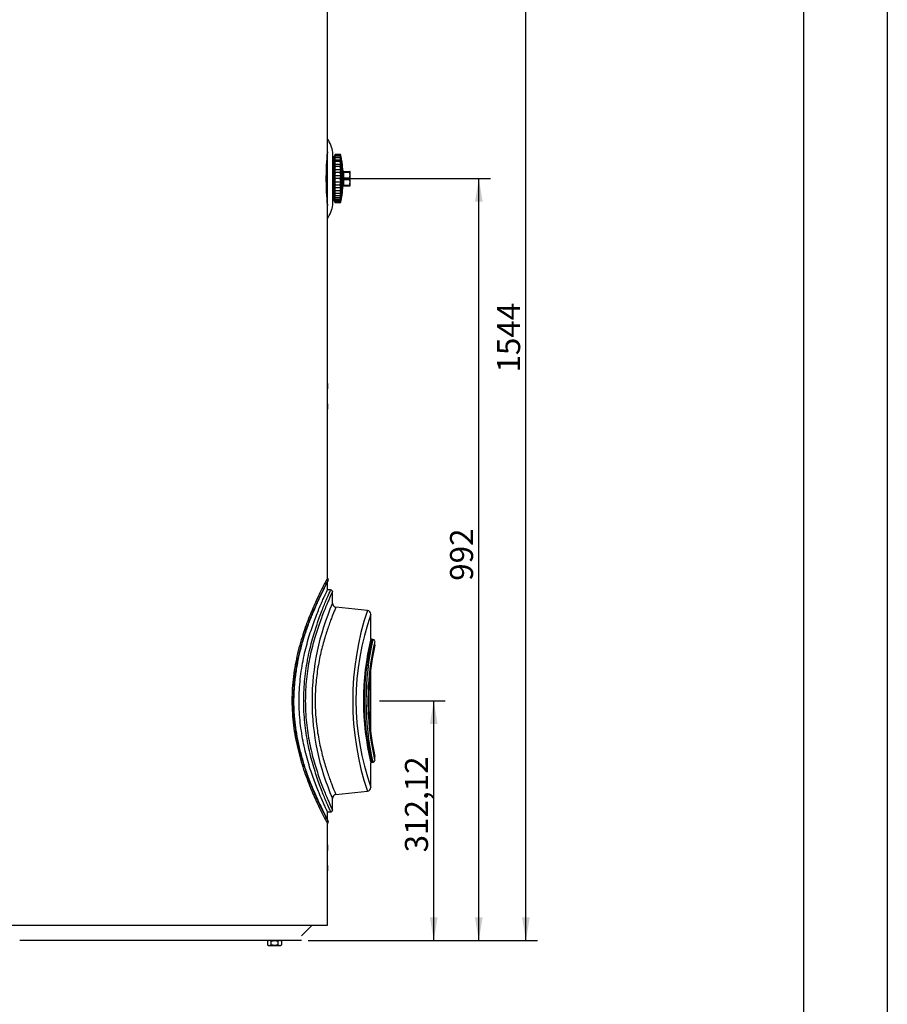
# Model space of a CAD drawing. Units: millimetres. Extents: x 791 to 1627, y 275 to 865.
# Drawn here: x 1440 to 1627, y 443 to 655 of the extents above; entities that cross this region are included whole.
import ezdxf
from ezdxf.enums import TextEntityAlignment as Align

# ---------------------------------------------------------------- set-up
doc = ezdxf.new("R2010")
doc.units = ezdxf.units.MM
for name, color, linetype in [('200015364-001', 7, 'Continuous'), ('200021334-001', 7, 'Continuous'), ('200021341-001', 7, 'Continuous'), ('300026697-001', 7, 'Continuous'), ('300026735-001', 7, 'Continuous'), ('300026872-001', 7, 'Continuous'), ('300027290-001', 7, 'Continuous'), ('300027718-001', 7, 'Continuous'), ('95610722_VIS_H_M', 7, 'Continuous'), ('construction', 7, 'Continuous'), ('format', 7, 'Continuous'), ('INTERFÉRENCE_28', 7, 'Continuous')]:
    doc.layers.add(name, color=color, linetype=linetype)
doc.styles.add('SEACAD_Solid_Edge_ISO', font='txt')

# ---------------------------------------------------------------- blocks, each defined once
blk = doc.blocks.new('SE3')
at = {"layer": '200015364-001', "color": 7, "linetype": 'Continuous'}
blk.add_line((366.94, 97.61), (366.1, 97.61), dxfattribs=at)
at = {"layer": '200021334-001', "color": 7, "linetype": 'Continuous'}
for p, q in [((366.94, 98.21), (368.33, 99.61)), ((366.1, 97.61), (330.26, 97.61))]:
    blk.add_line(p, q, dxfattribs=at)
at = {"layer": '200021341-001', "color": 7, "linetype": 'Continuous'}
for p, q in [((370.33, 200.32), (370.33, 249.56)), ((370.33, 170.15), (370.33, 193.33)), ((370.33, 166.99), (370.33, 169.97)), ((370.33, 144.8), (370.33, 166.78)), ((370.33, 143.27), (370.33, 144.3)), ((370.33, 113.34), (370.33, 114.37)), ((370.33, 110.05), (370.33, 112.84)), ((370.33, 106.86), (370.33, 109.85)), ((370.33, 99.61), (370.33, 106.68)), ((316.39, 99.61), (370.33, 99.61))]:
    blk.add_line(p, q, dxfattribs=at)
blk.add_arc((400.28, 196.82), 30.15, 173.3332, 186.6668, dxfattribs=at)
at = {"layer": '300026697-001', "color": 7, "linetype": 'Continuous'}
for p, q in [((370.34, 191.62), (370.34, 202.02)), ((370.34, 200.02), (370.3, 200)), ((371.04, 193.39), (371.04, 200.25)), ((371.04, 193.4), (371.04, 200.24)), ((370.28, 193.86), (370.28, 199.8)), ((370.3, 193.64), (370.3, 200)), ((370.3, 193.64), (370.34, 193.62))]:
    blk.add_line(p, q, dxfattribs=at)
for centre, radius, start, end in [((366.12, 199.33), 5, 10.5279, 32.5061), ((370.99, 200.24), 0.05, 0, 10.5279), ((366.12, 194.31), 5, 327.4939, 349.4721), ((370.99, 193.4), 0.05, 349.4721, 0)]:
    blk.add_arc(centre, radius, start, end, dxfattribs=at)
at = {"layer": '300026735-001', "color": 7, "linetype": 'Continuous'}
for p, q in [((370.75, 143.27), (370.33, 143.27)), ((370.99, 142.57), (370.99, 143.03)), ((370.99, 141.52), (370.99, 142.17)), ((375.54, 140.59), (371.43, 141.02)), ((375.99, 136.9), (375.99, 140.09)), ((376.24, 136.82), (376.09, 136.82)), ((376.49, 136.04), (376.49, 136.57)), ((375.99, 124.52), (375.99, 133.11)), ((375.99, 117.55), (375.99, 120.72)), ((376.09, 120.82), (376.23, 120.82)), ((376.49, 121.08), (376.49, 121.59)), ((371.43, 116.62), (375.54, 117.05)), ((370.99, 115.47), (370.99, 116.12)), ((370.33, 114.37), (370.76, 114.37)), ((370.99, 114.6), (370.99, 115.07))]:
    blk.add_line(p, q, dxfattribs=at)
for centre, radius, start, end in [((370.76, 143.04), 0.225, 356.3754, 93.3043), ((399.92, 128.82), 31.6, 156.3024, 203.6974), ((371.47, 141.51), 0.491, 179.8914, 264.8478), ((410.7, 128.82), 37.08, 161.4898, 198.5099), ((407.66, 128.82), 33.62, 160.4071, 199.5908), ((375.48, 140.09), 0.496, 359.9281, 83.679), ((409.4, 128.82), 34.38, 166.3746, 193.6254), ((408.58, 128.82), 33.46, 166.1659, 193.8341), ((412.04, 128.82), 36.69, 167.4057, 192.5944), ((409.82, 128.82), 34.22, 166.9088, 176.8037), ((409.89, 128.82), 34.18, 167.7545, 192.2455), ((376.08, 136.9), 0.0886, 217.2119, 275.8215), ((376.24, 136.57), 0.246, 13.1193, 89.2064), ((409.82, 128.82), 34.22, 176.8037, 183.4519), ((409.82, 128.82), 34.22, 183.4519, 192.9389), ((376.08, 120.73), 0.0993, 57.2903, 169.2357), ((409.82, 128.82), 34.22, 192.9389, 193.0912), ((375.49, 117.55), 0.488, 275.3507, 0.8299), ((410.7, 128.82), 37.08, 198.5099, 198.5102), ((407.66, 128.82), 33.62, 199.5908, 199.5928), ((371.48, 116.12), 0.495, 95.429, 179.9542)]:
    blk.add_arc(centre, radius, start, end, dxfattribs=at)
for points, knots in [([(370.76, 114.37), (370.76, 114.37), (370.75, 114.39), (370.7, 114.49), (370.67, 114.56), (370.54, 114.85), (370.42, 115.12), (370.18, 115.68), (370.09, 115.88), (369.91, 116.33), (369.81, 116.57), (369.6, 117.09), (369.5, 117.37), (369.28, 117.96), (369.16, 118.28), (368.82, 119.28), (368.6, 120), (368.27, 121.16), (368.17, 121.56), (367.97, 122.4), (367.88, 122.83), (367.62, 124.13), (367.48, 125.04), (367.29, 126.93), (367.24, 127.88), (367.24, 129.31), (367.26, 129.79), (367.31, 130.75), (367.34, 131.23), (367.49, 132.63), (367.63, 133.53), (367.88, 134.83), (367.97, 135.26), (368.17, 136.09), (368.28, 136.5), (368.6, 137.66), (368.83, 138.37), (369.17, 139.37), (369.28, 139.68), (369.5, 140.28), (369.61, 140.55), (369.81, 141.08), (369.91, 141.32), (370.1, 141.77), (370.18, 141.97), (370.42, 142.52), (370.54, 142.8), (370.67, 143.08), (370.7, 143.15), (370.75, 143.25), (370.76, 143.27), (370.76, 143.27), (370.76, 143.27), (370.76, 143.27)], [0, 0, 0, 0, 0.015625, 0.015625, 0.03125, 0.03125, 0.0625, 0.0625, 0.078125, 0.078125, 0.09375, 0.09375, 0.109375, 0.109375, 0.125, 0.125, 0.15625, 0.15625, 0.171875, 0.171875, 0.1875, 0.1875, 0.21875, 0.21875, 0.25, 0.25, 0.265625, 0.265625, 0.28125, 0.28125, 0.3125, 0.3125, 0.328125, 0.328125, 0.34375, 0.34375, 0.375, 0.375, 0.390625, 0.390625, 0.40625, 0.40625, 0.421875, 0.421875, 0.4375, 0.4375, 0.46875, 0.46875, 0.484375, 0.484375, 0.5, 0.5, 0.5000132, 0.5000132, 0.5000132, 0.5000132]), ([(370.99, 143.04), (370.99, 143.04), (370.98, 143.02), (370.93, 142.92), (370.9, 142.85), (370.77, 142.58), (370.65, 142.31), (370.41, 141.77), (370.33, 141.57), (370.14, 141.13), (370.04, 140.89), (369.83, 140.38), (369.73, 140.11), (369.51, 139.53), (369.39, 139.21), (369.05, 138.24), (368.82, 137.53), (368.49, 136.39), (368.39, 136), (368.19, 135.18), (368.09, 134.76), (367.83, 133.47), (367.69, 132.58), (367.55, 131.2), (367.51, 130.73), (367.46, 129.78), (367.45, 129.31), (367.45, 127.89), (367.5, 126.95), (367.69, 125.08), (367.83, 124.19), (368.09, 122.9), (368.18, 122.48), (368.38, 121.66), (368.49, 121.26), (368.82, 120.12), (369.04, 119.41), (369.39, 118.43), (369.5, 118.12), (369.72, 117.54), (369.83, 117.26), (370.04, 116.75), (370.14, 116.52), (370.32, 116.08), (370.41, 115.88), (370.65, 115.34), (370.77, 115.07), (370.9, 114.79), (370.93, 114.72), (370.98, 114.63), (370.99, 114.6), (370.99, 114.6)], [0.5002453, 0.5002453, 0.5002453, 0.5002453, 0.515625, 0.515625, 0.53125, 0.53125, 0.5625, 0.5625, 0.578125, 0.578125, 0.59375, 0.59375, 0.609375, 0.609375, 0.625, 0.625, 0.65625, 0.65625, 0.671875, 0.671875, 0.6875, 0.6875, 0.71875, 0.71875, 0.734375, 0.734375, 0.75, 0.75, 0.78125, 0.78125, 0.8125, 0.8125, 0.828125, 0.828125, 0.84375, 0.84375, 0.875, 0.875, 0.890625, 0.890625, 0.90625, 0.90625, 0.921875, 0.921875, 0.9375, 0.9375, 0.96875, 0.96875, 0.984375, 0.984375, 0.9988367, 0.9988367, 0.9988367, 0.9988367]), ([(370.99, 142.17), (370.99, 142.17), (370.99, 142.19), (370.99, 142.26), (370.99, 142.32), (370.99, 142.42), (370.99, 142.47), (370.99, 142.55), (370.99, 142.57), (370.99, 142.57), (370.99, 142.57), (370.99, 142.57)], [0, 0, 0, 0, 0.125, 0.125, 0.25, 0.25, 0.375, 0.375, 0.5, 0.5, 0.5000565, 0.5000565, 0.5000565, 0.5000565]), ([(371.44, 141.02), (371.44, 141.02), (371.43, 141.02), (371.42, 140.99), (371.4, 140.95), (371.35, 140.83), (371.32, 140.74), (371.2, 140.45), (371.09, 140.18), (370.88, 139.66), (370.81, 139.47), (370.66, 139.06), (370.58, 138.84), (370.41, 138.37), (370.33, 138.11), (370.15, 137.58), (370.06, 137.3), (369.8, 136.42), (369.63, 135.79), (369.32, 134.43), (369.17, 133.7), (368.94, 132.2), (368.85, 131.43), (368.77, 130.23), (368.75, 129.82), (368.73, 129.01), (368.73, 128.61), (368.75, 127.81), (368.77, 127.41), (368.82, 126.61), (368.86, 126.21), (368.99, 125.03), (369.11, 124.28), (369.32, 123.21), (369.4, 122.85), (369.56, 122.17), (369.64, 121.84), (369.89, 120.89), (370.07, 120.31), (370.33, 119.51), (370.42, 119.26), (370.58, 118.79), (370.66, 118.57), (370.81, 118.16), (370.89, 117.97), (371.02, 117.63), (371.08, 117.47), (371.25, 117.07), (371.33, 116.87), (371.4, 116.69), (371.42, 116.65), (371.43, 116.62), (371.44, 116.62), (371.44, 116.62)], [0.0232965, 0.0232965, 0.0232965, 0.0232965, 0.03125, 0.03125, 0.046875, 0.046875, 0.0625, 0.0625, 0.09375, 0.09375, 0.109375, 0.109375, 0.125, 0.125, 0.140625, 0.140625, 0.15625, 0.15625, 0.1875, 0.1875, 0.21875, 0.21875, 0.25, 0.25, 0.265625, 0.265625, 0.28125, 0.28125, 0.296875, 0.296875, 0.3125, 0.3125, 0.34375, 0.34375, 0.359375, 0.359375, 0.375, 0.375, 0.40625, 0.40625, 0.421875, 0.421875, 0.4375, 0.4375, 0.453125, 0.453125, 0.46875, 0.46875, 0.5, 0.5, 0.515625, 0.515625, 0.5232613, 0.5232613, 0.5232613, 0.5232613]), ([(376.23, 120.83), (376.24, 120.83), (376.28, 120.83), (376.34, 120.85), (376.41, 120.89), (376.45, 120.95), (376.47, 120.99), (376.47, 121.01), (376.48, 121.02)], [0, 0, 0, 0, 0.067142, 0.3379, 0.576522, 0.77196, 0.937544, 1, 1, 1, 1]), ([(370.99, 115.07), (370.99, 115.07), (370.99, 115.09), (370.99, 115.16), (370.99, 115.22), (370.99, 115.32), (370.99, 115.37), (370.99, 115.45), (370.99, 115.47), (370.99, 115.47), (370.99, 115.47), (370.99, 115.47)], [0, 0, 0, 0, 0.125, 0.125, 0.25, 0.25, 0.375, 0.375, 0.5, 0.5, 0.5000565, 0.5000565, 0.5000565, 0.5000565]), ([(370.76, 114.37), (370.77, 114.37), (370.81, 114.37), (370.87, 114.4), (370.93, 114.45), (370.97, 114.5), (370.98, 114.56), (370.99, 114.59), (370.99, 114.6)], [0, 0, 0, 0, 0.085415, 0.31283, 0.540651, 0.721301, 0.873992, 1, 1, 1, 1])]:
    blk.add_open_spline(points, degree=3, knots=knots, dxfattribs=at)
at = {"layer": '300026872-001', "color": 7, "linetype": 'Continuous'}
for centre, radius, start, end in [((414.48, 121.07), 49.92, 151.9155, 156.7835), ((407.7, 124.38), 42.35, 151.7691, 157.4439), ((370.14, 144.57), 0.3, 0, 49.4584), ((370.14, 144.57), 0.3, 0, 49.4584), ((370.14, 144.57), 0.3, 313.395, 0), ((370.14, 144.57), 0.3, 313.7196, 0), ((408.63, 133.69), 43.37, 202.6356, 208.1651), ((414.5, 136.58), 49.94, 203.2265, 208.0841), ((370.14, 113.07), 0.3, 310.5416, 0), ((370.14, 113.07), 0.3, 310.5416, 0), ((370.14, 113.07), 0.3, 0, 45.9528), ((370.14, 113.07), 0.3, 0, 46.3183)]:
    blk.add_arc(centre, radius, start, end, dxfattribs=at)
for points, knots in [([(370.44, 144.57), (370.44, 144.57), (370.42, 144.54), (370.37, 144.44), (370.33, 144.36), (370.16, 144.05), (370, 143.74), (369.71, 143.14), (369.6, 142.92), (369.36, 142.43), (369.24, 142.17), (368.84, 141.32), (368.56, 140.68), (367.98, 139.24), (367.69, 138.46), (367.27, 137.2), (367.14, 136.76), (366.88, 135.86), (366.76, 135.39), (366.42, 133.97), (366.24, 132.98), (365.98, 130.92), (365.92, 129.84), (365.92, 127.73), (365.99, 126.69), (366.18, 125.14), (366.26, 124.63), (366.44, 123.63), (366.54, 123.15), (366.77, 122.2), (366.89, 121.74), (367.15, 120.84), (367.28, 120.4), (367.7, 119.14), (367.99, 118.36), (368.43, 117.29), (368.57, 116.95), (368.85, 116.31), (368.99, 116.01), (369.38, 115.16), (369.61, 114.68), (369.91, 114.08), (370, 113.91), (370.16, 113.61), (370.22, 113.48), (370.38, 113.18), (370.44, 113.07), (370.44, 113.07)], [0, 0, 0, 0, 0.03125, 0.03125, 0.0625, 0.0625, 0.125, 0.125, 0.15625, 0.15625, 0.1875, 0.1875, 0.25, 0.25, 0.3125, 0.3125, 0.34375, 0.34375, 0.375, 0.375, 0.4375, 0.4375, 0.5, 0.5, 0.5625, 0.5625, 0.59375, 0.59375, 0.625, 0.625, 0.65625, 0.65625, 0.6875, 0.6875, 0.75, 0.75, 0.78125, 0.78125, 0.8125, 0.8125, 0.875, 0.875, 0.90625, 0.90625, 0.9375, 0.9375, 1, 1, 1, 1]), ([(368.61, 116.89), (368.29, 117.61), (367.97, 118.42), (367.5, 119.76), (367.35, 120.22), (367.05, 121.17), (366.91, 121.67), (366.66, 122.68), (366.53, 123.21), (366.32, 124.29), (366.23, 124.84), (366.08, 125.96), (366.02, 126.52), (365.94, 127.67), (365.92, 128.26), (365.93, 129.99), (366.01, 131.12), (366.19, 132.52), (366.23, 132.79), (366.33, 133.35), (366.38, 133.62), (366.54, 134.43), (366.65, 134.95), (366.91, 135.96), (367.05, 136.45), (367.34, 137.41), (367.5, 137.87), (367.81, 138.76), (367.97, 139.18), (368.29, 140), (368.45, 140.38), (368.6, 140.75)], [0, 0, 0, 0, 0.125, 0.125, 0.1875, 0.1875, 0.25, 0.25, 0.3125, 0.3125, 0.375, 0.375, 0.4375, 0.4375, 0.5, 0.5, 0.625, 0.625, 0.65625, 0.65625, 0.6875, 0.6875, 0.75, 0.75, 0.8125, 0.8125, 0.875, 0.875, 0.9375, 0.9375, 1, 1, 1, 1]), ([(368.6, 117), (368.52, 117.19), (368.38, 117.53), (368.13, 118.15), (367.88, 118.82), (367.63, 119.52), (367.39, 120.24), (367.16, 121), (366.94, 121.77), (366.74, 122.56), (366.55, 123.37), (366.39, 124.19), (366.26, 125.01), (366.14, 125.83), (366.06, 126.65), (366, 127.47), (365.97, 128.28), (365.97, 129.08), (366, 129.88), (366.05, 130.69), (366.12, 131.51), (366.22, 132.32), (366.35, 133.14), (366.49, 133.94), (366.66, 134.74), (366.84, 135.52), (367.05, 136.28), (367.26, 137.01), (367.5, 137.73), (367.74, 138.44), (367.99, 139.12), (368.24, 139.76), (368.45, 140.28), (368.56, 140.54), (368.59, 140.63)], [0, 0, 0, 0, 0.029738, 0.063381, 0.097172, 0.131094, 0.164476, 0.197805, 0.230946, 0.263789, 0.296243, 0.328244, 0.359749, 0.390746, 0.421244, 0.451275, 0.480713, 0.509613, 0.538893, 0.568576, 0.598676, 0.62919, 0.660097, 0.69136, 0.722924, 0.754718, 0.78666, 0.818688, 0.851129, 0.884429, 0.91801, 0.951781, 0.985642, 1, 1, 1, 1]), ([(368.6, 140.75), (368.61, 140.72), (368.61, 140.69), (368.6, 140.65), (368.6, 140.64), (368.6, 140.62)], [0, 0, 0, 0, 0.25, 0.25, 0.3494282, 0.3494282, 0.3494282, 0.3494282]), ([(368.61, 116.89), (368.61, 116.92), (368.62, 116.95), (368.61, 116.98), (368.6, 116.99), (368.6, 117)], [0, 0, 0, 0, 0.25, 0.25, 0.3364991, 0.3364991, 0.3364991, 0.3364991])]:
    blk.add_open_spline(points, degree=3, knots=knots, dxfattribs=at)
at = {"layer": '300027290-001', "color": 7, "linetype": 'Continuous'}
for p, q in [((371.19, 199.72), (371.04, 199.64)), ((371.19, 193.92), (371.19, 199.72)), ((371.04, 193.99), (371.19, 193.92))]:
    blk.add_line(p, q, dxfattribs=at)
at = {"layer": '300027718-001', "color": 7, "linetype": 'Continuous'}
for p, q in [((371.33, 199.97), (371.19, 199.72)), ((371.19, 193.92), (371.19, 199.72)), ((371.29, 199.86), (371.33, 199.86)), ((371.29, 199.86), (372.07, 199.86)), ((371.29, 199.65), (372.07, 199.65)), ((371.29, 199.25), (372.07, 199.25)), ((371.93, 199.97), (371.33, 199.97)), ((371.93, 199.86), (371.33, 199.86)), ((371.93, 199.55), (371.33, 199.55)), ((371.93, 199.05), (371.33, 199.05)), ((371.93, 199.86), (372.07, 199.86)), ((372.08, 193.79), (372.08, 199.85)), ((372.13, 198.88), (372.13, 199.6)), ((372.13, 198.88), (372.13, 199.6)), ((372.14, 199.54), (372.13, 199.54)), ((372.22, 198.84), (372.25, 198.84)), ((371.29, 198.69), (372.07, 198.69)), ((371.29, 197.99), (372.07, 197.99)), ((371.93, 198.39), (371.33, 198.39)), ((371.93, 197.63), (371.33, 197.63)), ((372.13, 198.69), (372.13, 196.95)), ((372.13, 196.95), (372.13, 198.69)), ((372.28, 198.21), (372.28, 198.65)), ((372.28, 196.95), (372.28, 198.02)), ((372.34, 197.86), (372.34, 197.74)), ((372.34, 197.86), (372.35, 197.86)), ((372.45, 197.77), (372.44, 197.77)), ((372.44, 197.77), (372.44, 197.68)), ((372.44, 197.68), (372.45, 197.68)), ((372.45, 197.77), (373.23, 197.77)), ((372.45, 197.68), (373.23, 197.68)), ((373.23, 197.77), (373.23, 197.68)), ((373.29, 197.77), (373.23, 197.77)), ((373.29, 197.29), (373.29, 197.77)), ((371.29, 197.22), (372.07, 197.22)), ((371.29, 196.42), (372.07, 196.42)), ((371.93, 196.82), (371.33, 196.82)), ((372.11, 196.92), (372.22, 196.92)), ((372.11, 196.72), (372.22, 196.72)), ((372.13, 194.95), (372.13, 196.69)), ((372.13, 194.95), (372.13, 196.69)), ((372.14, 196.89), (372.25, 196.89)), ((372.14, 196.75), (372.25, 196.75)), ((372.28, 195.62), (372.28, 196.69)), ((372.34, 196.94), (372.34, 196.7)), ((372.44, 196.91), (372.44, 196.73)), ((372.45, 196.91), (373.23, 196.91)), ((372.45, 196.73), (373.23, 196.73)), ((373.23, 196.91), (373.23, 196.73)), ((373.29, 196.34), (373.29, 197.29)), ((373.29, 195.87), (373.29, 196.34)), ((371.29, 195.65), (372.07, 195.65)), ((371.29, 194.95), (372.07, 194.95)), ((371.33, 196), (371.93, 196)), ((371.93, 195.24), (371.33, 195.24)), ((372.28, 194.99), (372.28, 195.43)), ((372.34, 195.89), (372.34, 195.78)), ((372.35, 195.78), (372.34, 195.78)), ((372.45, 195.96), (372.44, 195.96)), ((372.44, 195.96), (372.44, 195.87)), ((372.44, 195.87), (372.45, 195.87)), ((372.45, 195.96), (373.23, 195.96)), ((372.45, 195.87), (373.23, 195.87)), ((373.23, 195.96), (373.23, 195.87)), ((373.23, 195.87), (373.29, 195.87)), ((371.19, 193.92), (371.33, 193.67)), ((371.29, 194.38), (372.07, 194.38)), ((371.29, 193.98), (372.07, 193.98)), ((371.33, 193.78), (371.29, 193.78)), ((371.93, 194.59), (371.33, 194.59)), ((371.93, 194.09), (371.33, 194.09)), ((371.93, 193.78), (371.33, 193.78)), ((371.93, 193.67), (371.33, 193.67)), ((372.07, 193.78), (371.93, 193.78)), ((372.13, 194.04), (372.13, 194.76)), ((372.13, 194.04), (372.13, 194.76)), ((372.13, 194.1), (372.14, 194.1)), ((372.25, 194.8), (372.22, 194.8))]:
    blk.add_line(p, q, dxfattribs=at)
for centre, radius, start, end in [((371.75, 199.72), 0.488, 149.5493, 163.3244), ((372.78, 199.43), 1.51, 163.2391, 171.3179), ((371.75, 199.79), 0.488, 196.6753, 210.4505), ((374.18, 198.94), 2.91, 168.0024, 173.8581), ((372.78, 199.48), 1.51, 188.682, 196.7608), ((375.57, 198.31), 4.31, 170.1632, 174.9847), ((371.93, 199.82), 0.15, 70.3407, 97.2172), ((371.94, 199.84), 0.133, 10.9421, 91.3457), ((371.94, 199.68), 0.133, 268.7177, 348.998), ((371.93, 199.82), 0.15, 11.6551, 53.0104), ((357.39, 196.82), 15, 3.9874, 11.6551), ((370.57, 199.27), 1.59, 9.8457, 12.0549), ((357.39, 196.82), 14.97, 7.7482, 10.0616), ((372.55, 198.89), 0.423, 181.6702, 193.5746), ((371.98, 198.62), 0.3, 6.941, 59.3603), ((357.39, 196.82), 15, 7.7482, 10.4566), ((371.62, 198.56), 0.661, 7.739, 24.6017), ((361, 197.31), 11.35, 6.7797, 7.7472), ((374.18, 199), 2.91, 186.1418, 191.9976), ((376.6, 197.58), 5.33, 171.1661, 175.5033), ((375.57, 198.37), 4.31, 185.0152, 189.8368), ((371.99, 197.85), 0.401, 54.0802, 69.2188), ((371.87, 197.96), 0.414, 8.193, 30.7509), ((372.94, 198.43), 0.702, 190.811, 198.6107), ((369.63, 197.75), 2.66, 5.896, 9.7318), ((372.45, 197.87), 0.101, 184.4144, 269.5466), ((361.13, 197.34), 11.22, 357.9398, 2.0602), ((372.45, 197.87), 0.1, 183.9874, 270), ((361.15, 197.29), 11.3, 358.0357, 1.9643), ((371.88, 197.28), 1.4, 0.4661, 16.4913), ((376.6, 197.64), 5.33, 184.4966, 188.8339), ((376.6, 196), 5.33, 171.1661, 175.5033), ((376.97, 196.85), 5.7, 184.3434, 188.5367), ((372.05, 211.25), 14.3, 270.3162, 270.8988), ((372.05, 181.9), 14.79, 89.1209, 89.6738), ((372.22, 196.99), 0.0694, 272.4941, 325.2304), ((372.22, 196.65), 0.0691, 34.672, 87.6035), ((361.13, 196.3), 11.22, 357.9398, 2.0602), ((372.45, 196.95), 0.0428, 269.11, 270.0001), ((372.45, 196.69), 0.0428, 89.9999, 90.89), ((361.15, 196.34), 11.3, 358.0357, 1.9643), ((371.88, 197.31), 1.4, 343.5087, 359.5339), ((371.88, 196.33), 1.4, 0.4661, 16.4913), ((371.88, 196.36), 1.4, 343.5087, 359.5339), ((375.57, 195.27), 4.31, 170.1632, 174.9847), ((376.6, 196.06), 5.33, 184.4966, 188.8339), ((374.18, 194.64), 2.91, 168.0024, 173.8581), ((375.57, 195.33), 4.31, 185.0152, 189.8368), ((357.39, 196.82), 15, 348.3449, 356.0126), ((371.99, 195.79), 0.402, 291.1589, 305.8652), ((371.98, 195.02), 0.3, 300.6403, 353.0569), ((371.87, 195.67), 0.414, 329.2672, 351.7892), ((371.63, 195.07), 0.647, 335.2229, 352.4364), ((369.63, 195.89), 2.66, 350.2686, 354.1035), ((372.94, 195.21), 0.698, 161.3679, 169.2103), ((361.01, 196.33), 11.35, 352.2527, 353.2204), ((372.45, 195.77), 0.101, 90.4636, 175.5754), ((372.45, 195.77), 0.1, 90, 176.0126), ((372.78, 194.16), 1.51, 163.2391, 171.3179), ((374.18, 194.7), 2.91, 186.1418, 191.9976), ((371.75, 193.84), 0.488, 149.5493, 163.3244), ((372.78, 194.21), 1.51, 188.682, 196.7609), ((371.75, 193.92), 0.488, 196.6755, 210.4508), ((371.94, 193.96), 0.133, 10.9421, 91.3457), ((371.94, 193.8), 0.132, 268.4148, 349.2975), ((371.93, 193.82), 0.15, 304.5208, 348.3449), ((372.55, 194.75), 0.423, 166.4242, 178.331), ((357.39, 196.82), 14.97, 349.9384, 352.2518), ((370.56, 194.37), 1.6, 347.9562, 350.1432), ((357.39, 196.82), 15, 349.5434, 352.2518)]:
    blk.add_arc(centre, radius, start, end, dxfattribs=at)
for centre, major_axis, ratio, start_param, end_param in [((357.39, 196.87), (15, 0), 0.707107, 0.135232, 0.182502), ((372.11, 198.69), (0.029, 0.0076), 0.695364, 5.205421, 6.098972), ((372.1, 198.69), (-0.03, 0), 0.672503, 3.049073, 3.328382), ((357.39, 196.75), (14.97, 0), 0.707107, 0.135232, 0.175609), ((357.39, 196.77), (15, 0), 0.707107, 0.135232, 0.182502), ((372.22, 198.2), (-0.0295, -0.0057), 0.700651, 1.436784, 3.002905), ((372.11, 196.89), (0, 0.03), 0.983393, 4.717065, 6.082915), ((372.11, 196.75), (0, 0.03), 0.983393, 3.342396, 4.707713), ((372.22, 196.89), (0, -0.03), 0.99087, 1.575472, 3.141593), ((372.22, 196.75), (0, -0.03), 0.99087, 0, 1.56612), ((357.39, 196.89), (14.97, 0), 0.707107, -0.175609, -0.135232), ((372.11, 194.95), (-0.029, 0.0076), 0.695364, 3.325806, 4.219357), ((372.1, 194.95), (-0.03, 0), 0.672503, 2.954804, 3.245702), ((357.39, 196.87), (15, 0), 0.707107, -0.182502, -0.135232), ((357.39, 196.77), (15, 0), 0.707107, -0.182502, -0.135232), ((372.22, 195.44), (0.0295, -0.0057), 0.700651, 0.138688, 1.704809), ((372.1, 194.04), (-0.03, 0), 0.998857, 2.954804, 3.141593)]:
    blk.add_ellipse(centre, major_axis=major_axis, ratio=ratio, start_param=start_param, end_param=end_param, dxfattribs=at)
for points, knots in [([(372.07, 199.65), (372.06, 199.67), (372.06, 199.69), (372.05, 199.73), (372.05, 199.75), (372.03, 199.78), (372.03, 199.79), (372.02, 199.8), (372.01, 199.81), (372, 199.83), (371.99, 199.84), (371.97, 199.85), (371.97, 199.85), (371.95, 199.86), (371.94, 199.86), (371.93, 199.86)], [0, 0, 0, 0, 0.25, 0.25, 0.5, 0.5, 0.625, 0.625, 0.75, 0.75, 0.875, 0.875, 0.9375, 0.9375, 1, 1, 1, 1]), ([(372.07, 199.25), (372.06, 199.28), (372.06, 199.31), (372.05, 199.36), (372.05, 199.39), (372.03, 199.43), (372.03, 199.44), (372.02, 199.47), (372.01, 199.48), (372, 199.5), (371.99, 199.52), (371.97, 199.53), (371.97, 199.54), (371.95, 199.54), (371.94, 199.55), (371.93, 199.55)], [0, 0, 0, 0, 0.25, 0.25, 0.5, 0.5, 0.625, 0.625, 0.75, 0.75, 0.875, 0.875, 0.9375, 0.9375, 1, 1, 1, 1]), ([(371.93, 199.05), (371.94, 199.05), (371.95, 199.05), (371.97, 199.05), (371.97, 199.06), (371.99, 199.07), (371.99, 199.07), (372, 199.08), (372, 199.08), (372.02, 199.1), (372.03, 199.12), (372.05, 199.16), (372.05, 199.18), (372.06, 199.22), (372.06, 199.24), (372.07, 199.25)], [0, 0, 0, 0, 0.0625, 0.0625, 0.125, 0.125, 0.1875, 0.1875, 0.25, 0.25, 0.5, 0.5, 0.75, 0.75, 1, 1, 1, 1]), ([(372.07, 198.69), (372.06, 198.72), (372.06, 198.75), (372.05, 198.82), (372.05, 198.85), (372.03, 198.9), (372.03, 198.91), (372.02, 198.95), (372.01, 198.96), (372, 198.99), (371.99, 199.01), (371.97, 199.03), (371.97, 199.03), (371.95, 199.04), (371.94, 199.05), (371.93, 199.05)], [0, 0, 0, 0, 0.25, 0.25, 0.5, 0.5, 0.625, 0.625, 0.75, 0.75, 0.875, 0.875, 0.9375, 0.9375, 1, 1, 1, 1]), ([(372.13, 198.91), (372.13, 198.91), (372.16, 198.89), (372.19, 198.87), (372.21, 198.85), (372.22, 198.84)], [0.5693696, 0.5693696, 0.5693696, 0.5693696, 0.648076, 0.8823044, 1, 1, 1, 1]), ([(371.93, 198.39), (371.94, 198.39), (371.95, 198.4), (371.97, 198.41), (371.97, 198.41), (371.99, 198.42), (371.99, 198.43), (372, 198.44), (372, 198.44), (372.02, 198.48), (372.03, 198.5), (372.05, 198.55), (372.05, 198.58), (372.06, 198.63), (372.06, 198.66), (372.07, 198.69)], [0, 0, 0, 0, 0.0625, 0.0625, 0.125, 0.125, 0.1875, 0.1875, 0.25, 0.25, 0.5, 0.5, 0.75, 0.75, 1, 1, 1, 1]), ([(372.07, 197.99), (372.06, 198.03), (372.06, 198.07), (372.05, 198.14), (372.05, 198.18), (372.03, 198.23), (372.03, 198.25), (372.02, 198.28), (372.01, 198.3), (372, 198.33), (371.99, 198.35), (371.97, 198.37), (371.97, 198.38), (371.95, 198.39), (371.94, 198.39), (371.93, 198.39)], [0, 0, 0, 0, 0.25, 0.25, 0.5, 0.5, 0.625, 0.625, 0.75, 0.75, 0.875, 0.875, 0.9375, 0.9375, 1, 1, 1, 1]), ([(371.93, 197.63), (371.94, 197.63), (371.95, 197.64), (371.97, 197.65), (371.97, 197.65), (371.99, 197.67), (371.99, 197.67), (372, 197.69), (372, 197.7), (372.02, 197.73), (372.03, 197.77), (372.05, 197.83), (372.05, 197.86), (372.06, 197.93), (372.06, 197.96), (372.07, 197.99)], [0, 0, 0, 0, 0.0625, 0.0625, 0.125, 0.125, 0.1875, 0.1875, 0.25, 0.25, 0.5, 0.5, 0.75, 0.75, 1, 1, 1, 1]), ([(372.07, 197.22), (372.06, 197.26), (372.06, 197.3), (372.05, 197.37), (372.05, 197.41), (372.03, 197.46), (372.03, 197.48), (372.02, 197.52), (372.01, 197.54), (372, 197.57), (371.99, 197.59), (371.97, 197.61), (371.97, 197.62), (371.95, 197.63), (371.94, 197.63), (371.93, 197.63)], [0, 0, 0, 0, 0.25, 0.25, 0.5, 0.5, 0.625, 0.625, 0.75, 0.75, 0.875, 0.875, 0.9375, 0.9375, 1, 1, 1, 1]), ([(372.14, 198.69), (372.14, 198.7), (372.14, 198.7), (372.14, 198.7), (372.14, 198.71), (372.13, 198.71), (372.13, 198.71), (372.13, 198.71), (372.13, 198.71), (372.13, 198.71), (372.13, 198.71), (372.13, 198.71), (372.13, 198.71), (372.13, 198.7), (372.13, 198.7), (372.13, 198.69), (372.13, 198.69)], [0, 0, 0, 0, 0.069984, 0.138853, 0.207944, 0.277323, 0.347041, 0.417132, 0.487608, 0.558463, 0.62967, 0.701182, 0.772941, 0.844871, 0.916896, 1, 1, 1, 1]), ([(372.13, 198.18), (372.13, 198.18), (372.15, 198.17), (372.18, 198.16), (372.22, 198.13), (372.25, 198.09), (372.27, 198.06), (372.27, 198.03), (372.28, 198.02)], [0.3688349, 0.3688349, 0.3688349, 0.3688349, 0.3717443, 0.5061006, 0.6405336, 0.7750552, 0.9096683, 1, 1, 1, 1]), ([(372.34, 197.74), (372.35, 197.74), (372.35, 197.73), (372.36, 197.71), (372.37, 197.71), (372.39, 197.69), (372.4, 197.69), (372.42, 197.68), (372.43, 197.68), (372.44, 197.68)], [0, 0, 0, 0, 0.25, 0.25, 0.5, 0.5, 0.75, 0.75, 1, 1, 1, 1]), ([(371.93, 196.82), (371.94, 196.82), (371.95, 196.82), (371.97, 196.83), (371.97, 196.84), (371.99, 196.86), (371.99, 196.86), (372, 196.88), (372, 196.89), (372.02, 196.93), (372.03, 196.97), (372.05, 197.04), (372.05, 197.07), (372.06, 197.15), (372.06, 197.18), (372.07, 197.22)], [0, 0, 0, 0, 0.0625, 0.0625, 0.125, 0.125, 0.1875, 0.1875, 0.25, 0.25, 0.5, 0.5, 0.75, 0.75, 1, 1, 1, 1]), ([(372.07, 196.42), (372.06, 196.46), (372.06, 196.49), (372.05, 196.56), (372.05, 196.6), (372.03, 196.65), (372.03, 196.67), (372.02, 196.71), (372.01, 196.73), (372, 196.76), (371.99, 196.78), (371.97, 196.8), (371.97, 196.81), (371.95, 196.82), (371.94, 196.82), (371.93, 196.82)], [0, 0, 0, 0, 0.25, 0.25, 0.5, 0.5, 0.625, 0.625, 0.75, 0.75, 0.875, 0.875, 0.9375, 0.9375, 1, 1, 1, 1]), ([(371.93, 196), (371.94, 196), (371.95, 196.01), (371.97, 196.02), (371.97, 196.03), (371.99, 196.04), (371.99, 196.05), (372, 196.07), (372, 196.08), (372.02, 196.12), (372.03, 196.16), (372.05, 196.23), (372.05, 196.27), (372.06, 196.34), (372.06, 196.38), (372.07, 196.42)], [0, 0, 0, 0, 0.0625, 0.0625, 0.125, 0.125, 0.1875, 0.1875, 0.25, 0.25, 0.5, 0.5, 0.75, 0.75, 1, 1, 1, 1]), ([(372.13, 196.95), (372.13, 196.95), (372.13, 196.95), (372.13, 196.94), (372.13, 196.93), (372.13, 196.92), (372.13, 196.92), (372.13, 196.91), (372.13, 196.91), (372.13, 196.9), (372.13, 196.9), (372.13, 196.9), (372.14, 196.89), (372.14, 196.89), (372.14, 196.89), (372.14, 196.89), (372.14, 196.89)], [0, 0, 0, 0, 0.077669, 0.149561, 0.221261, 0.292702, 0.363828, 0.434599, 0.504993, 0.575008, 0.644661, 0.713986, 0.783037, 0.851879, 0.920591, 1, 1, 1, 1]), ([(372.13, 196.69), (372.13, 196.69), (372.13, 196.69), (372.13, 196.7), (372.13, 196.71), (372.13, 196.71), (372.13, 196.72), (372.13, 196.73), (372.13, 196.73), (372.13, 196.74), (372.13, 196.74), (372.13, 196.74), (372.14, 196.75), (372.14, 196.75), (372.14, 196.75), (372.14, 196.75), (372.14, 196.75)], [0, 0, 0, 0, 0.079409, 0.148121, 0.216963, 0.286014, 0.355339, 0.424992, 0.495007, 0.565401, 0.636172, 0.707298, 0.778739, 0.850439, 0.922331, 1, 1, 1, 1]), ([(372.25, 196.89), (372.25, 196.89), (372.25, 196.89), (372.25, 196.89), (372.25, 196.89), (372.26, 196.89), (372.26, 196.9), (372.26, 196.9), (372.26, 196.9), (372.26, 196.91), (372.27, 196.92), (372.27, 196.92), (372.27, 196.93), (372.27, 196.94), (372.27, 196.95), (372.28, 196.95), (372.28, 196.95), (372.28, 196.95)], [0, 0, 0, 0, 0.011856, 0.037099, 0.087889, 0.19323, 0.306313, 0.409448, 0.502721, 0.588339, 0.667593, 0.741299, 0.810026, 0.874152, 0.935208, 0.995295, 1, 1, 1, 1]), ([(372.25, 196.75), (372.25, 196.75), (372.25, 196.75), (372.25, 196.75), (372.25, 196.75), (372.26, 196.75), (372.26, 196.74), (372.26, 196.74), (372.26, 196.73), (372.26, 196.73), (372.27, 196.72), (372.27, 196.71), (372.27, 196.71), (372.27, 196.7), (372.27, 196.69), (372.28, 196.69), (372.28, 196.69), (372.28, 196.69)], [0, 0, 0, 0, 0.004705, 0.064805, 0.125866, 0.189986, 0.258693, 0.332381, 0.411628, 0.497291, 0.590672, 0.693843, 0.806975, 0.912379, 0.963197, 0.988455, 1, 1, 1, 1]), ([(372.44, 196.91), (372.44, 196.91), (372.44, 196.91), (372.43, 196.91), (372.43, 196.91), (372.42, 196.91), (372.42, 196.91), (372.41, 196.91), (372.41, 196.91), (372.4, 196.91), (372.4, 196.91), (372.39, 196.91), (372.39, 196.91), (372.38, 196.91), (372.38, 196.92), (372.38, 196.92), (372.37, 196.92), (372.37, 196.92), (372.36, 196.92), (372.36, 196.92), (372.36, 196.92), (372.36, 196.93), (372.35, 196.93), (372.35, 196.93), (372.35, 196.93), (372.35, 196.93), (372.35, 196.93), (372.35, 196.93), (372.35, 196.94), (372.34, 196.94), (372.34, 196.94), (372.34, 196.94)], [0, 0, 0, 0, 0.036395, 0.072789, 0.109184, 0.145579, 0.181973, 0.218368, 0.254763, 0.291158, 0.327553, 0.363947, 0.400342, 0.436738, 0.473133, 0.509528, 0.545923, 0.582319, 0.618714, 0.65511, 0.691505, 0.727901, 0.764296, 0.800692, 0.837088, 0.873484, 0.909879, 0.946275, 0.982671, 0.991771, 1, 1, 1, 1]), ([(372.34, 196.7), (372.34, 196.7), (372.35, 196.7), (372.35, 196.7), (372.35, 196.71), (372.35, 196.71), (372.35, 196.71), (372.35, 196.71), (372.35, 196.71), (372.36, 196.71), (372.36, 196.72), (372.36, 196.72), (372.37, 196.72), (372.37, 196.72), (372.37, 196.72), (372.38, 196.72), (372.38, 196.72), (372.39, 196.73), (372.39, 196.73), (372.4, 196.73), (372.4, 196.73), (372.41, 196.73), (372.41, 196.73), (372.42, 196.73), (372.42, 196.73), (372.43, 196.73), (372.43, 196.73), (372.44, 196.73), (372.44, 196.73), (372.44, 196.73), (372.44, 196.73), (372.44, 196.73)], [0, 0, 0, 0, 0.039428, 0.075823, 0.112218, 0.148613, 0.185008, 0.221403, 0.257797, 0.294192, 0.330587, 0.366982, 0.403377, 0.439772, 0.476167, 0.512562, 0.548957, 0.585352, 0.621746, 0.658141, 0.694536, 0.730931, 0.767326, 0.80372, 0.840115, 0.87651, 0.912905, 0.949299, 0.985694, 0.994794, 1, 1, 1, 1]), ([(372.07, 195.65), (372.06, 195.68), (372.06, 195.71), (372.05, 195.78), (372.05, 195.81), (372.03, 195.86), (372.03, 195.87), (372.02, 195.9), (372.01, 195.92), (372, 195.95), (371.99, 195.97), (371.97, 195.99), (371.97, 195.99), (371.95, 196), (371.94, 196), (371.93, 196)], [0, 0, 0, 0, 0.25, 0.25, 0.5, 0.5, 0.625, 0.625, 0.75, 0.75, 0.875, 0.875, 0.9375, 0.9375, 1, 1, 1, 1]), ([(371.93, 195.24), (371.94, 195.24), (371.95, 195.25), (371.97, 195.26), (371.97, 195.27), (371.99, 195.28), (371.99, 195.29), (372, 195.3), (372, 195.31), (372.02, 195.36), (372.03, 195.39), (372.05, 195.46), (372.05, 195.5), (372.06, 195.57), (372.06, 195.61), (372.07, 195.65)], [0, 0, 0, 0, 0.0625, 0.0625, 0.125, 0.125, 0.1875, 0.1875, 0.25, 0.25, 0.5, 0.5, 0.75, 0.75, 1, 1, 1, 1]), ([(372.07, 194.95), (372.06, 194.98), (372.06, 195), (372.05, 195.06), (372.05, 195.08), (372.03, 195.12), (372.03, 195.14), (372.02, 195.16), (372.01, 195.18), (372, 195.2), (371.99, 195.21), (371.97, 195.23), (371.97, 195.23), (371.95, 195.24), (371.94, 195.24), (371.93, 195.24)], [0, 0, 0, 0, 0.25, 0.25, 0.5, 0.5, 0.625, 0.625, 0.75, 0.75, 0.875, 0.875, 0.9375, 0.9375, 1, 1, 1, 1]), ([(371.93, 194.59), (371.94, 194.59), (371.95, 194.6), (371.97, 194.6), (371.97, 194.61), (371.99, 194.62), (371.99, 194.63), (372, 194.65), (372, 194.65), (372.02, 194.69), (372.03, 194.72), (372.05, 194.79), (372.05, 194.82), (372.06, 194.89), (372.06, 194.92), (372.07, 194.95)], [0, 0, 0, 0, 0.0625, 0.0625, 0.125, 0.125, 0.1875, 0.1875, 0.25, 0.25, 0.5, 0.5, 0.75, 0.75, 1, 1, 1, 1]), ([(372.28, 195.62), (372.27, 195.6), (372.26, 195.58), (372.24, 195.54), (372.21, 195.51), (372.18, 195.48), (372.15, 195.47), (372.13, 195.46), (372.13, 195.46)], [0, 0, 0, 0, 0.1318147, 0.2664567, 0.401009, 0.5024353, 0.6057501, 0.6314845, 0.6314845, 0.6314845, 0.6314845]), ([(372.14, 194.94), (372.14, 194.94), (372.14, 194.94), (372.14, 194.93), (372.14, 194.93), (372.13, 194.93), (372.13, 194.93), (372.13, 194.93), (372.13, 194.93), (372.13, 194.93), (372.13, 194.93), (372.13, 194.93), (372.13, 194.93), (372.13, 194.94), (372.13, 194.94), (372.13, 194.94), (372.13, 194.95)], [0, 0, 0, 0, 0.083104, 0.155129, 0.227059, 0.298818, 0.37033, 0.441537, 0.512392, 0.582868, 0.652959, 0.722677, 0.792056, 0.861147, 0.930016, 1, 1, 1, 1]), ([(372.44, 195.96), (372.43, 195.96), (372.42, 195.96), (372.4, 195.95), (372.39, 195.94), (372.37, 195.93), (372.36, 195.93), (372.35, 195.91), (372.35, 195.9), (372.34, 195.89)], [0, 0, 0, 0, 0.25, 0.25, 0.5, 0.5, 0.75, 0.75, 1, 1, 1, 1]), ([(372.07, 194.38), (372.06, 194.4), (372.06, 194.42), (372.05, 194.46), (372.05, 194.48), (372.03, 194.51), (372.03, 194.52), (372.02, 194.53), (372.01, 194.54), (372, 194.56), (371.99, 194.57), (371.97, 194.58), (371.97, 194.58), (371.95, 194.59), (371.94, 194.59), (371.93, 194.59)], [0, 0, 0, 0, 0.25, 0.25, 0.5, 0.5, 0.625, 0.625, 0.75, 0.75, 0.875, 0.875, 0.9375, 0.9375, 1, 1, 1, 1]), ([(371.93, 194.09), (371.94, 194.09), (371.95, 194.09), (371.97, 194.1), (371.97, 194.11), (371.99, 194.12), (371.99, 194.12), (372, 194.14), (372, 194.14), (372.02, 194.17), (372.03, 194.2), (372.05, 194.25), (372.05, 194.28), (372.06, 194.33), (372.06, 194.36), (372.07, 194.38)], [0, 0, 0, 0, 0.0625, 0.0625, 0.125, 0.125, 0.1875, 0.1875, 0.25, 0.25, 0.5, 0.5, 0.75, 0.75, 1, 1, 1, 1]), ([(371.93, 193.78), (371.94, 193.78), (371.95, 193.78), (371.97, 193.78), (371.97, 193.79), (371.99, 193.8), (371.99, 193.8), (372, 193.81), (372, 193.81), (372.02, 193.83), (372.03, 193.85), (372.05, 193.89), (372.05, 193.91), (372.06, 193.95), (372.06, 193.97), (372.07, 193.98)], [0, 0, 0, 0, 0.0625, 0.0625, 0.125, 0.125, 0.1875, 0.1875, 0.25, 0.25, 0.5, 0.5, 0.75, 0.75, 1, 1, 1, 1]), ([(372.22, 194.8), (372.21, 194.79), (372.18, 194.76), (372.15, 194.74), (372.13, 194.73)], [0, 0, 0, 0, 0.2149147, 0.4185064, 0.4185064, 0.4185064, 0.4185064])]:
    blk.add_open_spline(points, degree=3, knots=knots, dxfattribs=at)
blk.add_rational_spline([(371.33, 197.63), (371.3, 197.42), (371.29, 197.22)], [1, 1.00223083373, 1], degree=2, dxfattribs=at)
at = {"layer": '95610722_VIS_H_M', "color": 7, "linetype": 'Continuous'}
for p, q in [((362.65, 97.61), (362.51, 97.53)), ((362.51, 97.53), (362.51, 97.05)), ((362.98, 97.53), (362.98, 97.05)), ((363.9, 97.05), (363.9, 97.53)), ((364.36, 97.53), (364.23, 97.61)), ((364.36, 97.53), (364.36, 97.05)), ((362.51, 97.05), (362.65, 96.97)), ((362.65, 96.97), (364.23, 96.97)), ((364.23, 96.97), (364.36, 97.05))]:
    blk.add_line(p, q, dxfattribs=at)
for centre, start, end in [((362.75, 97.19), 56.0412, 123.9588), ((364.13, 97.19), 56.0412, 123.9588), ((362.75, 97.39), 236.0412, 303.9588), ((364.13, 97.39), 236.0412, 303.9588)]:
    blk.add_arc(centre, 0.413, start, end, dxfattribs=at)
for points, knots in [([(362.98, 97.53), (363.05, 97.55), (363.13, 97.57), (363.24, 97.59), (363.28, 97.59), (363.36, 97.6), (363.4, 97.6), (363.52, 97.6), (363.59, 97.59), (363.75, 97.57), (363.83, 97.55), (363.9, 97.53)], [0, 0, 0, 0, 0.25, 0.25, 0.375, 0.375, 0.5, 0.5, 0.75, 0.75, 1, 1, 1, 1]), ([(363.9, 97.05), (363.83, 97.02), (363.75, 97.01), (363.59, 96.98), (363.52, 96.97), (363.4, 96.97), (363.36, 96.98), (363.28, 96.98), (363.24, 96.99), (363.13, 97.01), (363.05, 97.02), (362.98, 97.05)], [0, 0, 0, 0, 0.25, 0.25, 0.5, 0.5, 0.625, 0.625, 0.75, 0.75, 1, 1, 1, 1])]:
    blk.add_open_spline(points, degree=3, knots=knots, dxfattribs=at)
at = {"layer": 'INTERFÉRENCE_28', "color": 7, "linetype": 'Continuous'}
for p, q in [((370.33, 169.97), (370.33, 170.15)), ((370.33, 166.78), (370.33, 166.98)), ((370.33, 109.85), (370.33, 110.05)), ((370.33, 106.68), (370.33, 106.86))]:
    blk.add_line(p, q, dxfattribs=at)
for centre, start, end in [((400.43, 168.47), 176.7956, 183.2044), ((400.44, 168.47), 177.1382, 182.8618), ((400.43, 108.37), 176.7956, 183.2044), ((400.44, 108.37), 177.1382, 182.8618)]:
    blk.add_arc(centre, 30.14, start, end, dxfattribs=at)
for points, knots in [([(370.33, 144.8), (370.33, 144.8), (370.27, 144.69), (370.05, 144.26), (369.89, 143.95), (369.58, 143.35), (369.47, 143.12), (369.23, 142.62), (369.1, 142.35), (368.7, 141.49), (368.41, 140.84), (367.96, 139.74), (367.81, 139.36), (367.51, 138.57), (367.37, 138.16), (367.09, 137.31), (366.95, 136.87), (366.69, 135.96), (366.56, 135.48), (366.22, 134.03), (366.03, 133.04), (365.84, 131.49), (365.79, 130.96), (365.74, 130.16), (365.73, 129.89), (365.71, 129.35), (365.71, 129.09), (365.71, 127.75), (365.78, 126.7), (365.97, 125.13), (366.05, 124.61), (366.23, 123.6), (366.34, 123.11), (366.57, 122.15), (366.69, 121.68), (366.95, 120.76), (367.09, 120.31), (367.52, 119.03), (367.82, 118.24), (368.26, 117.15), (368.41, 116.8), (368.7, 116.15), (368.84, 115.84), (369.24, 114.98), (369.48, 114.49), (369.89, 113.68), (370.05, 113.37), (370.22, 113.06), (370.26, 112.98), (370.32, 112.87), (370.33, 112.84), (370.33, 112.84)], [0, 0, 0, 0, 0.0625, 0.0625, 0.125, 0.125, 0.15625, 0.15625, 0.1875, 0.1875, 0.25, 0.25, 0.28125, 0.28125, 0.3125, 0.3125, 0.34375, 0.34375, 0.375, 0.375, 0.4375, 0.4375, 0.46875, 0.46875, 0.484375, 0.484375, 0.5, 0.5, 0.5625, 0.5625, 0.59375, 0.59375, 0.625, 0.625, 0.65625, 0.65625, 0.6875, 0.6875, 0.75, 0.75, 0.78125, 0.78125, 0.8125, 0.8125, 0.875, 0.875, 0.9375, 0.9375, 0.96875, 0.96875, 1, 1, 1, 1]), ([(370.33, 114.37), (370.33, 114.37), (370.29, 114.47), (370.15, 114.75), (370.1, 114.87), (369.97, 115.15), (369.89, 115.31), (369.65, 115.86), (369.45, 116.3), (369.13, 117.09), (369.01, 117.37), (368.78, 117.97), (368.67, 118.28), (368.43, 118.93), (368.31, 119.28), (368.07, 120), (367.96, 120.37), (367.62, 121.54), (367.41, 122.36), (367.14, 123.66), (367.06, 124.1), (366.91, 125.01), (366.85, 125.48), (366.7, 126.88), (366.65, 127.83), (366.64, 129.27), (366.66, 129.76), (366.71, 130.72), (366.75, 131.19), (366.85, 132.12), (366.91, 132.58), (367.05, 133.49), (367.13, 133.94), (367.4, 135.26), (367.61, 136.08), (367.95, 137.24), (368.07, 137.62), (368.31, 138.35), (368.42, 138.69), (368.78, 139.68), (369.01, 140.27), (369.34, 141.06), (369.44, 141.31), (369.64, 141.75), (369.73, 141.96), (369.89, 142.32), (369.96, 142.48), (370.09, 142.76), (370.15, 142.88), (370.29, 143.17), (370.33, 143.27), (370.33, 143.27), (370.33, 143.27), (370.33, 143.27)], [0, 0, 0, 0, 0.03125, 0.03125, 0.046875, 0.046875, 0.0625, 0.0625, 0.09375, 0.09375, 0.109375, 0.109375, 0.125, 0.125, 0.140625, 0.140625, 0.15625, 0.15625, 0.1875, 0.1875, 0.203125, 0.203125, 0.21875, 0.21875, 0.25, 0.25, 0.265625, 0.265625, 0.28125, 0.28125, 0.296875, 0.296875, 0.3125, 0.3125, 0.34375, 0.34375, 0.359375, 0.359375, 0.375, 0.375, 0.40625, 0.40625, 0.421875, 0.421875, 0.4375, 0.4375, 0.453125, 0.453125, 0.46875, 0.46875, 0.5, 0.5, 0.5003706, 0.5003706, 0.5003706, 0.5003706])]:
    blk.add_open_spline(points, degree=3, knots=knots, dxfattribs=at)
blk = doc.blocks.new('GDimGGroup')
at = {"layer": 'construction', "linetype": 'Continuous'}
for points in [[(384.67, 125.82), (384.17, 128.82), (383.67, 125.82)], [(384.67, 100.61), (383.67, 100.61), (384.17, 97.61)]]:
    blk.add_hatch(color=7, dxfattribs=at).paths.add_polyline_path(points)
at = {"layer": 'construction', "color": 7, "linetype": 'Continuous'}
for p, q in [((377.1, 128.82), (385.67, 128.82)), ((384.17, 97.61), (384.17, 128.82)), ((367.83, 97.61), (385.67, 97.61))]:
    blk.add_line(p, q, dxfattribs=at)
at = {"layer": 'construction', "color": 7, "linetype": 'Continuous', "style": 'SEACAD_Solid_Edge_ISO'}
blk.add_text('312,12', height=3, rotation=90, dxfattribs=at).set_placement((380.42, 109.09), align=Align.TOP_LEFT)
blk = doc.blocks.new('GDimGGroup1')
at = {"layer": 'construction', "linetype": 'Continuous'}
blk.add_hatch(color=7, dxfattribs=at).paths.add_polyline_path([(396.67, 100.61), (395.67, 100.61), (396.17, 97.61)])
at = {"layer": 'construction', "color": 7, "linetype": 'Continuous'}
for p, q in [((396.17, 97.61), (396.17, 252.01)), ((367.83, 97.61), (397.67, 97.61))]:
    blk.add_line(p, q, dxfattribs=at)
at = {"layer": 'construction', "color": 7, "linetype": 'Continuous', "style": 'SEACAD_Solid_Edge_ISO'}
blk.add_text('1544', height=3, rotation=90, dxfattribs=at).set_placement((392.42, 171.57), align=Align.TOP_LEFT)
blk = doc.blocks.new('GDimGGroup10')
at = {"layer": 'construction', "linetype": 'Continuous'}
for points in [[(390.54, 193.82), (390.04, 196.82), (389.54, 193.82)], [(390.54, 100.61), (389.54, 100.61), (390.04, 97.61)]]:
    blk.add_hatch(color=7, dxfattribs=at).paths.add_polyline_path(points)
at = {"layer": 'construction', "color": 7, "linetype": 'Continuous'}
for p, q in [((372.54, 196.82), (391.54, 196.82)), ((390.04, 97.61), (390.04, 196.82)), ((367.83, 97.61), (391.54, 97.61))]:
    blk.add_line(p, q, dxfattribs=at)
at = {"layer": 'construction', "color": 7, "linetype": 'Continuous', "style": 'SEACAD_Solid_Edge_ISO'}
blk.add_text('992', height=3, rotation=90, dxfattribs=at).set_placement((386.29, 144.45), align=Align.TOP_LEFT)

msp = doc.modelspace()

# ---------------------------------------------------------------- linework, layer by layer
at = {"layer": 'format', "color": 7, "linetype": 'Continuous'}
msp.add_line((1626.73, 865.2), (1626.73, 275.2), dxfattribs=at)
at = {"layer": 'format', "color": 4, "linetype": 'Continuous'}
msp.add_line((1608.73, 847.2), (1608.73, 293.2), dxfattribs=at)

# ---------------------------------------------------------------- block references
at = {"layer": 'construction', "xscale": 1.65, "yscale": 1.65, "zscale": 1.65}
for name in ['SE3', 'GDimGGroup1', 'GDimGGroup10', 'GDimGGroup']:
    msp.add_blockref(name, (895.41, 295.64), dxfattribs=at)

doc.saveas('drawing.dxf')
